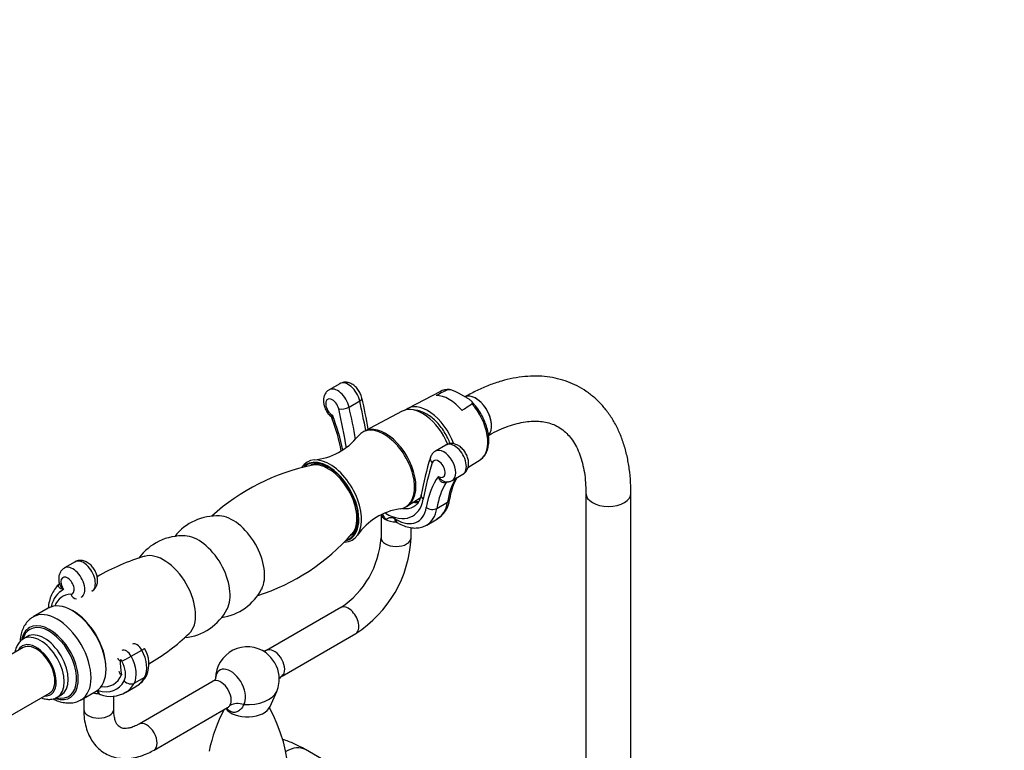
# Model space of a CAD drawing. Units: millimetres. Extents: x 0 to 1182, y 0 to 1365.
# Drawn here: x 919 to 1182, y 387 to 582 of the extents above; entities that cross this region are included whole.
import ezdxf
from ezdxf import colors
from ezdxf.entities.mleader import LeaderData, LeaderLine
from ezdxf.math import Vec2, Vec3

# ---------------------------------------------------------------- set-up
doc = ezdxf.new("R2010")
doc.units = ezdxf.units.MM
doc.layers.add('DV6_Défaut', color=7, linetype='Continuous')
doc.layers.add('Défaut', color=7, linetype='Continuous')

# ---------------------------------------------------------------- blocks, each defined once
blk = doc.blocks.new('_DOT')
at = {"color": 0}
blk.add_line((0, 0), (-1, 0), dxfattribs=at)
at = {"color": 0, "const_width": 0.333}
blk.add_lwpolyline([(-0.1665, 0, 1), (0.1665, 0, 1)], format="xyb", close=True, dxfattribs=at)
blk = doc.blocks.new('SE5')
at = {"layer": 'DV6_Défaut', "color": 7, "linetype": 'Continuous'}
for p, q in [((1004.67, 484.59), (1001.84, 482.96)), ((1007.13, 478.38), (1009.96, 480.01)), ((1031.5, 482.55), (1022.79, 478)), ((1037.89, 481.18), (1036.75, 481.84)), ((1021.32, 477.27), (1011.2, 471.95)), ((1011.07, 471.88), (1010.71, 471.67)), ((1032.95, 468.26), (1030.12, 466.63)), ((1038.79, 462.26), (1042.03, 464.32)), ((1034.62, 458.84), (1037.45, 460.47)), ((1033.33, 458.49), (1032.98, 458.29)), ((1022.7, 452.04), (1026.1, 454.19)), ((1070.21, 455.38), (1070.21, 343.98)), ((1082.21, 354.76), (1082.21, 455.38)), ((1022.21, 451.75), (1022.57, 451.96)), ((1030.51, 451.36), (1033.33, 452.99)), ((1015.64, 449.61), (1015.64, 443.54)), ((1019.27, 448.66), (1019.64, 448.44)), ((1027.84, 446.95), (1030.67, 448.59)), ((1019.68, 447.75), (1020.06, 447.53)), ((1023.64, 443.54), (1023.64, 446.27)), ((934.14, 437.13), (931.31, 435.5)), ((1004.92, 424.96), (985.16, 413.56)), ((927, 424.78), (923.02, 422.48)), ((921.45, 417.25), (920.39, 416.64)), ((989.33, 406.72), (1008.92, 418.03)), ((920.33, 414.29), (897.37, 401.04)), ((949.13, 411.98), (951.95, 413.61)), ((947.54, 402.3), (950.37, 403.93)), ((949.92, 404.83), (952.74, 406.46)), ((970.93, 405.34), (951.18, 393.94)), ((904.37, 388.91), (927.33, 402.17)), ((929.39, 401.05), (930.45, 401.66)), ((935.77, 400.4), (939.75, 402.7)), ((940.1, 402.92), (940.28, 402.82)), ((940.48, 402.02), (940.81, 401.83)), ((944.45, 397.82), (944.45, 401.4)), ((986.11, 398.58), (987.85, 402.62)), ((936.45, 400.79), (936.45, 397.82)), ((955.18, 387.01), (974.75, 398.31)), ((1003.59, 382.47), (995.55, 387.11))]:
    blk.add_line(p, q, dxfattribs=at)
for centre, radius, start, end in [((1488.88, -442.66), 1031.62, 116.19943, 116.38989), ((1033.37, 479.48), 3.57, 81.0563, 124.0766), ((838.23, 441.09), 176.84, 10.2283, 12.9656), ((581.13, 1156.41), 817.9, 303.89271, 304.11505), ((1001.34, 474.95), 1.3, 14.17, 52.4481), ((956.82, 457.73), 49.05, 10.5309, 20.957), ((996.29, 481.09), 16.87, 275.1969, 321.7176), ((1112.06, 439.05), 87.2, 162.7524, 169.4464), ((1008.51, 407.42), 56.54, 101.3233, 132.1779), ((1050.77, 451.42), 17.02, 151.5766, 172.1427), ((1027.18, 454.45), 6.77, 299.8155, 354.0853), ((1023.18, 434.55), 16.88, 98.353, 144.7753), ((971.93, 435.16), 14.22, 87.0794, 141.9647), ((1003.45, 448.36), 6.06, 327.0583, 3.2175), ((1012.19, 447.25), 4.22, 28.1766, 34.5988), ((962.74, 429.85), 14.22, 87.0794, 144.5164), ((965.47, 481.93), 56.5, 287.8554, 318.6743), ((991.47, 445.11), 24.22, 303.7106, 356.2894), ((991.61, 445.03), 32.06, 302.6569, 357.3431), ((968.46, 384.35), 56.5, 106.1924, 120.2011), ((971.2, 436.43), 14.23, 278.0324, 332.7135), ((962.01, 431.12), 14.23, 275.4793, 332.7135), ((925.41, 458.86), 56.55, 300.1439, 313.8158), ((980.05, 405.99), 8.5, 54.0948, 179.7763), ((945.93, 409.96), 7.89, 337.6427, 31.5509), ((947.15, 409.95), 6.78, 299.1675, 333.8181), ((980.05, 405.99), 8.5, 336.678, 5.9052), ((990.12, 404.94), 1.93, 113.9948, 143.2191), ((943.61, 409.25), 7.94, 250.0076, 300.3118), ((1010.13, 378.52), 41.1, 151.9937, 168.5541), ((946.86, 377.27), 44.39, 337.1594, 28.4606)]:
    blk.add_arc(centre, radius, start, end, dxfattribs=at)
for centre, major_axis, ratio, start_param, end_param in [((1004.09, 479.06), (2.25, -3.9), 0.57735, 1.081961, 3.140252), ((1006.92, 480.7), (2.25, -3.9), 0.57735, 1.081961, 3.141593), ((1036.64, 473.36), (5.27, -9.12), 0.57735, 2.802838, 3.117207), ((1002.67, 478.25), (1.25, -2.17), 0.57735, 1.081961, 5.507049), ((1008.61, 480.32), (-1.95, -0.45), 0.383425, 2.246091, 3.141163), ((917.22, 500.83), (68.57, -118.76), 0.57735, 1.017886, 1.081961), ((1033.79, 471.71), (-5.34, 9.24), 0.57735, 5.024655, 5.970919), ((1036.64, 473.36), (5.27, -9.12), 0.57735, 3.117207, 3.141818), ((1040.86, 475.8), (3, -5.2), 0.57735, 0.162824, 3.141099), ((1040.86, 475.8), (3, -5.2), 0.57735, 0.162833, 3.109939), ((1005.78, 478.68), (-1.95, -0.45), 0.383425, 0.675295, 2.246091), ((912.98, 498.38), (67.57, -117.03), 0.57735, 0.996347, 1.081961), ((914.39, 499.2), (68.57, -118.76), 0.57735, 1.011645, 1.081961), ((1026.72, 467.63), (5.52, -9.56), 0.57735, 1.325689, 3.118481), ((1028.13, 468.45), (5.47, -9.48), 0.57735, 1.262899, 3.237474), ((1036.64, 473.36), (-5.27, 9.12), 0.57735, 3.190739, 5.051144), ((980.57, 473.76), (18.2, -31.53), 0.57735, 1.041405, 1.322267), ((1016.46, 461.71), (5.75, -9.96), 0.57735, 0, 3.372476), ((1016.82, 461.92), (5.75, -9.96), 0.57735, 0, 3.141593), ((1016.82, 461.92), (5.75, -9.96), 0.57735, 0, 3.141593), ((1032.37, 462.73), (2.25, -3.9), 0.57735, -0.000235, 3.141062), ((1035.2, 464.37), (2.25, -3.9), 0.57735, 0, 3.141593), ((1001.97, 453.34), (6, -10.39), 0.57735, 0, 3.435986), ((1030.68, 464.31), (1.91, -0.6), 0.720869, 3.141614, 4.126157), ((1030.96, 461.92), (1.25, -2.17), 0.57735, -0.79466, 3.630429), ((1036.64, 473.36), (-5.27, 9.12), 0.57735, 3.165978, 3.190739), ((1001.61, 453.14), (5.75, -9.96), 0.57735, 2.621365, 3.291838), ((1001.61, 453.14), (5.68, -9.84), 0.57735, 2.5998, 3.248355), ((1001.86, 453.28), (-5.44, 9.43), 0.57735, 3.926407, 6.189462), ((1001.61, 453.14), (5.38, -9.31), 0.57735, 0.192165, 2.948992), ((1002.67, 453.75), (5.25, -9.09), 0.57735, 2.978831, 3.123353), ((1001.61, 453.14), (5.75, -9.96), 0.57735, 0.785398, 2.621365), ((1001.61, 453.14), (5.68, -9.84), 0.57735, 0.785398, 2.5998), ((1003.38, 454.16), (4.5, -7.79), 0.57735, -3.680448, -3.495621), ((1120.65, 378.48), (-67.57, 117.03), 0.57735, 0.488836, 0.591989), ((1053.06, 431.91), (-18.2, 31.53), 0.57735, 0.248529, 0.614124), ((1057.31, 434.36), (-17.2, 29.8), 0.57735, 0.330969, 0.614124), ((1003.38, 454.16), (3.73, -6.46), 0.57735, 1.118365, 2.023227), ((1054.48, 432.73), (-17.2, 29.8), 0.57735, 0.298083, 0.614124), ((1016.82, 461.92), (-7.25, 12.56), 0.57735, 2.358182, 3.733582), ((1028.29, 454.65), (1.97, -0.37), 0.677555, 3.142095, 4.044299), ((1031.94, 454.07), (-1.97, 0.32), 0.667305, 2.457814, 3.138945), ((1076.21, 455.38), (-6, 0), 0.57735, 0.001347, 3.141405), ((1019.64, 457.88), (-5.78, 10.01), 0.57735, 2.356194, 3.755717), ((1016.46, 461.71), (5.75, -9.96), 0.57735, 6.053376, 6.283185), ((1018.23, 462.73), (-6.25, 10.83), 0.57735, 2.715901, 3.12358), ((1021.06, 464.37), (-6.25, 10.83), 0.57735, 2.723675, 2.911577), ((1018.23, 462.73), (-6.25, 10.83), 0.57735, 3.12358, 3.141593), ((1029.11, 452.44), (-1.97, 0.32), 0.667305, 0.887017, 2.457814), ((1021.06, 458.7), (-6.78, 11.74), 0.57735, 3.132503, 3.755717), ((1023.89, 460.33), (-6.78, 11.74), 0.57735, 3.141593, 3.755717), ((976.16, 438.44), (6, -10.39), 0.57735, 0.352648, 2.786381), ((1001.61, 453.14), (5.68, -9.84), 0.57735, 0, 0.785398), ((1019.64, 450.08), (4, 0), 0.57735, 3.49747, 3.926991), ((1020.68, 449.48), (1, 1.73), 0.57735, 2.356194, 3.141593), ((1001.61, 453.14), (5.75, -9.96), 0.57735, 0, 0.785398), ((1003.38, 454.16), (4.5, -7.79), 0.57735, 0.354028, 0.475707), ((1019.64, 450.08), (-4, 0), 0.57735, 0.785398, 1.575547), ((1021.06, 449.26), (1, 1.73), 0.57735, 2.356194, 3.141788), ((966.97, 433.13), (6, -10.39), 0.57735, 0.352648, 2.786381), ((1001.61, 453.14), (5.68, -9.84), 0.57735, 6.179351, 6.283185), ((1001.86, 453.28), (-5.44, 9.43), 0.57735, 3.225386, 3.379534), ((1002.67, 453.75), (5.25, -9.09), 0.57735, 0.01824, 0.237941), ((1001.86, 453.28), (-5.44, 9.43), 0.57735, 3.379534, 3.41557), ((1019.64, 443.54), (-4, 0), 0.57735, 6.280634, 6.283185), ((1019.64, 443.54), (-4, 0), 0.57735, 0, 3.138331), ((1001.97, 453.34), (6, -10.39), 0.57735, 5.975883, 6.283185), ((1001.61, 453.14), (5.75, -9.96), 0.57735, 6.137305, 6.283185), ((957.77, 427.83), (6, -10.39), 0.57735, 0.140036, 3.001125), ((933.56, 431.6), (2.25, -3.9), 0.57735, 0.001775, 3.14595), ((936.39, 433.24), (2.25, -3.9), 0.57735, 0, 3.141593), ((932.14, 430.79), (-1.25, 2.17), 0.57735, 2.861555, 8.000025), ((938.6, 415.95), (7.86, -13.62), 0.57735, 3.097302, 3.696615), ((937.62, 416.19), (-6.75, 11.69), 0.57735, -0.280038, 0.411738), ((934.41, 429.32), (-0.12, 2), 0.78469, 1.943413, 3.141644), ((933.38, 413.74), (-6.37, 11.04), 0.57735, 3.141593, 6.283185), ((1006.92, 421.5), (2, -3.46), 0.57735, 0, 3.141593), ((929.39, 411.44), (-6.37, 11.04), 0.57735, 0, 0.000478), ((929.39, 411.44), (-6.37, 11.04), 0.57735, 3.148021, 6.283185), ((933.73, 413.95), (-6.12, 10.61), 0.57735, 3.938913, 5.517993), ((927.4, 410.29), (-5.39, 9.33), 0.57735, 0, 0.580823), ((927.4, 410.29), (-5.39, 9.33), 0.57735, 2.57373, 6.283185), ((927.28, 410.22), (-5.16, 8.93), 0.57735, 2.641617, 6.283185), ((927.28, 410.22), (-5.16, 8.93), 0.57735, 0, 0.512387), ((924.89, 408.84), (-4.5, 7.79), 0.57735, 3.150503, 6.283185), ((925.95, 409.46), (-4.5, 7.79), 0.57735, 0, 0.01641), ((925.95, 409.46), (-4.5, 7.79), 0.57735, 3.147693, 6.283185), ((923.83, 408.23), (-3.75, 6.5), 0.57735, 0, 0.367208), ((923.83, 408.23), (-3.75, 6.5), 0.57735, 2.774385, 6.283185), ((924.89, 408.84), (-4.5, 7.79), 0.57735, 0, 0.017746), ((923.83, 408.23), (3.5, -6.06), 0.57735, 0, 3.141593), ((950.66, 413.08), (1.2, -2.09), 0.57735, 1.495473, 3.141593), ((947.83, 411.44), (1.2, -2.09), 0.57735, 1.495473, 3.142837), ((948.05, 411.53), (-1.77, -0.92), 0.061443, 0.616819, 2.187615), ((945.05, 410.28), (3.81, -6.59), 0.57735, 0.345999, 1.495473), ((950.88, 413.17), (-1.77, -0.92), 0.061443, 2.187615, 3.141513), ((947.87, 411.92), (3.81, -6.59), 0.57735, 0.345999, 1.495473), ((984.53, 408.57), (2.83, -4.91), 0.57735, 0.911738, 2.229854), ((987.16, 410.09), (2, -3.46), 0.57735, 0.279178, 3.142121), ((947.54, 411.59), (2, 0.08), 0.548325, 3.140736, 3.903622), ((946.42, 410.63), (0.205, -0.355), 0.57735, 1.495473, 3.976079), ((966.44, 400.2), (-14.38, 24.9), 0.57735, 0.834486, 0.985346), ((943.63, 409.47), (2.81, -4.86), 0.57735, 0.345999, 1.495473), ((937.62, 416.19), (-6.75, 11.69), 0.57735, 2.729855, 3.554334), ((951.46, 407.9), (-1.77, 0.94), 0.768109, 2.694388, 3.141226), ((975.57, 403.4), (2.83, -4.91), 0.57735, 0.279178, 3.846768), ((984.53, 408.57), (2.83, -4.91), 0.57735, 0.87504, 0.911738), ((992.73, 403.32), (4.16, -2.77), 0.784884, 2.769989, 3.144614), ((937.64, 416.18), (-7.48, 12.96), 0.57735, 2.607584, 3.487592), ((948.64, 406.26), (-1.77, 0.94), 0.768109, 1.123592, 2.694388), ((939.06, 416.99), (-8.48, 14.69), 0.57735, 3.15085, 3.487592), ((941.89, 418.63), (-8.48, 14.69), 0.57735, 3.141593, 3.487592), ((972.93, 401.88), (2, -3.46), 0.57735, 0.279178, 3.141593), ((940.45, 404.35), (-4, 0), 0.57735, 1.177846, 1.575547), ((941.48, 403.75), (1, 1.73), 0.57735, 2.377269, 3.141593), ((980.05, 403.74), (-8.04, 0), 0.57735, 1.449223, 2.897641), ((978.5, 395.1), (-4.16, 2.77), 0.784884, 5.070513, 5.911582), ((940.45, 397.82), (4, 0), 0.57735, 3.141593, 6.283185), ((980.05, 399.45), (-6.25, 0), 0.57735, 0.40135, 2.897641), ((953.18, 390.47), (-2, 3.46), 0.57735, 3.141776, 6.278276), ((990.3, 378.02), (5.25, 9.09), 0.57735, 0, 0.787607)]:
    blk.add_ellipse(centre, major_axis=major_axis, ratio=ratio, start_param=start_param, end_param=end_param, dxfattribs=at)
for points, knots in [([(1082.21, 455.38), (1082.21, 456.12), (1082.18, 457.9), (1081.94, 461.05), (1081.39, 464.51), (1080.57, 467.84), (1079.47, 470.95), (1078.11, 473.83), (1076.5, 476.45), (1074.66, 478.79), (1072.6, 480.84), (1070.36, 482.59), (1067.95, 484.03), (1065.39, 485.16), (1062.7, 485.97), (1059.89, 486.48), (1056.97, 486.67), (1053.96, 486.54), (1050.86, 486.09), (1047.68, 485.32), (1044.48, 484.23), (1041.19, 482.82), (1039.2, 481.74), (1038.05, 481.1)], [0, 0, 0, 0, 0.027163, 0.078189, 0.129242, 0.180134, 0.230681, 0.280675, 0.329926, 0.378324, 0.425874, 0.472703, 0.519036, 0.565159, 0.611288, 0.657707, 0.704664, 0.75233, 0.800774, 0.849963, 0.899774, 0.950039, 1, 1, 1, 1]), ([(1001.86, 482.94), (1001.76, 482.89), (1001.4, 482.73), (1000.89, 482.14), (1000.47, 481.31), (1000.29, 480.36), (1000.35, 479.32), (1000.65, 478.19), (1001.22, 477.1), (1001.77, 476.33), (1002.11, 476.05), (1002.17, 476.01)], [0, 0, 0, 0, 0.038425, 0.162827, 0.281371, 0.403076, 0.535054, 0.678251, 0.825401, 0.975327, 1, 1, 1, 1]), ([(1010.56, 480.76), (1010.49, 481.01), (1010.33, 481.58), (1009.85, 482.58), (1009.09, 483.59), (1008.18, 484.37), (1007.19, 484.85), (1006.21, 485.02), (1005.33, 484.93), (1004.89, 484.68), (1004.69, 484.57)], [0, 0, 0, 0, 0.084515, 0.231258, 0.379854, 0.534292, 0.671107, 0.796977, 0.917878, 1, 1, 1, 1]), ([(1033.42, 482.98), (1033.49, 483.01), (1033.57, 483.03), (1033.74, 483.05), (1033.83, 483.05), (1034.08, 483.03), (1034.25, 483), (1034.56, 482.92), (1034.71, 482.87), (1034.99, 482.76), (1035.13, 482.7), (1035.53, 482.52), (1035.78, 482.39), (1036.27, 482.12), (1036.51, 481.98), (1036.75, 481.84)], [0, 0, 0, 0, 0.0625, 0.0625, 0.125, 0.125, 0.25, 0.25, 0.375, 0.375, 0.5, 0.5, 0.75, 0.75, 1, 1, 1, 1]), ([(1039.86, 479.26), (1039.91, 479.3), (1039.95, 479.35), (1039.98, 479.44), (1039.98, 479.49), (1039.95, 479.64), (1039.89, 479.74), (1039.75, 479.92), (1039.67, 480), (1039.48, 480.17), (1039.38, 480.25), (1039.06, 480.48), (1038.84, 480.62), (1038.37, 480.91), (1038.13, 481.05), (1037.89, 481.18)], [0, 0, 0, 0, 0.0625, 0.0625, 0.125, 0.125, 0.25, 0.25, 0.375, 0.375, 0.5, 0.5, 0.75, 0.75, 1, 1, 1, 1]), ([(1042.16, 464.44), (1042.26, 464.5), (1042.67, 464.73), (1043.29, 465.47), (1043.9, 466.57), (1044.27, 467.91), (1044.4, 469.42), (1044.27, 471.08), (1043.9, 472.82), (1043.29, 474.57), (1042.47, 476.28), (1041.47, 477.88), (1040.48, 479.18), (1039.87, 479.77), (1039.62, 480.01)], [0, 0, 0, 0, 0.022887, 0.110209, 0.198131, 0.288748, 0.382098, 0.476887, 0.571866, 0.66662, 0.761179, 0.855687, 0.950307, 1, 1, 1, 1]), ([(1034.07, 468.59), (1033.88, 469.1), (1033.42, 470.19), (1032.53, 471.78), (1031.44, 473.31), (1030.22, 474.67), (1028.9, 475.81), (1027.52, 476.7), (1026.11, 477.3), (1025.11, 477.5), (1024.59, 477.53), (1024.52, 477.53)], [0, 0, 0, 0, 0.11, 0.233474, 0.357006, 0.480756, 0.60495, 0.7298, 0.855365, 0.980943, 1, 1, 1, 1]), ([(1002.15, 476), (1002.16, 475.99), (1002.17, 475.99), (1002.22, 476), (1002.26, 476.02), (1002.4, 476.07), (1002.53, 476.13), (1002.69, 476.2)], [0, 0, 0, 0, 0.203313, 0.203313, 0.468875, 0.468875, 1, 1, 1, 1]), ([(1002.69, 476.2), (1002.67, 476.08), (1002.65, 475.98), (1002.62, 475.78), (1002.61, 475.69), (1002.6, 475.47), (1002.6, 475.35), (1002.64, 475.27)], [0, 0, 0, 0, 0.2715634, 0.2715634, 0.5431268, 0.5431268, 1, 1, 1, 1]), ([(1044.27, 470.83), (1044.59, 471.01), (1045.69, 471.62), (1047.72, 472.59), (1050.13, 473.5), (1052.46, 474.15), (1054.65, 474.53), (1056.71, 474.66), (1058.63, 474.53), (1060.42, 474.16), (1062.1, 473.53), (1063.68, 472.62), (1065.09, 471.43), (1066.36, 469.97), (1067.46, 468.28), (1068.4, 466.28), (1069.16, 464.05), (1069.72, 461.61), (1070.08, 459.03), (1070.2, 456.85), (1070.21, 455.7), (1070.21, 455.38)], [0, 0, 0, 0, 0.019995, 0.074011, 0.127934, 0.181874, 0.236019, 0.290703, 0.346439, 0.403964, 0.464181, 0.527687, 0.593374, 0.650008, 0.710147, 0.767656, 0.823466, 0.878351, 0.932797, 0.984061, 1, 1, 1, 1]), ([(1037.45, 460.48), (1037.47, 460.49), (1037.78, 460.61), (1038.27, 461.12), (1038.75, 461.92), (1038.98, 462.85), (1038.98, 463.88), (1038.73, 464.99), (1038.22, 466.11), (1037.48, 467.14), (1036.58, 467.95), (1035.61, 468.47), (1034.63, 468.69), (1033.7, 468.62), (1033.22, 468.38), (1032.96, 468.25)], [0, 0, 0, 0, 0.005508, 0.085419, 0.160591, 0.236524, 0.318176, 0.407278, 0.499915, 0.593992, 0.691465, 0.779378, 0.860067, 0.937098, 1, 1, 1, 1]), ([(1030.14, 466.61), (1030.08, 466.59), (1029.75, 466.45), (1029.23, 465.9), (1028.9, 465.28), (1028.79, 464.95), (1028.77, 464.9)], [0, 0, 0, 0, 0.072148, 0.504687, 0.943752, 1, 1, 1, 1]), ([(1030.94, 459.88), (1031.1, 459.63), (1031.27, 459.4), (1031.58, 459.09), (1031.69, 458.99), (1031.92, 458.81), (1032.04, 458.74), (1032.29, 458.61), (1032.42, 458.56), (1032.64, 458.5), (1032.74, 458.48), (1032.83, 458.47)], [0, 0, 0, 0, 0.35061, 0.35061, 0.525916, 0.525916, 0.701221, 0.701221, 0.876526, 0.876526, 1, 1, 1, 1]), ([(1032.98, 458.29), (1032.87, 458.23), (1032.76, 458.19), (1032.52, 458.14), (1032.4, 458.14), (1032.05, 458.2), (1031.82, 458.32), (1031.45, 458.66), (1031.29, 458.87), (1031.12, 459.23), (1031.07, 459.35), (1030.99, 459.61), (1030.96, 459.75), (1030.94, 459.88)], [0, 0, 0, 0, 0.125, 0.125, 0.25, 0.25, 0.5, 0.5, 0.75, 0.75, 0.875, 0.875, 1, 1, 1, 1]), ([(1032.82, 458.48), (1032.84, 458.47), (1033.15, 458.4), (1033.83, 458.48), (1034.33, 458.7), (1034.62, 458.84)], [0, 0, 0, 0, 0.027324, 0.535215, 1, 1, 1, 1]), ([(1026.33, 455.02), (1026.28, 454.78), (1026.15, 454.18), (1025.79, 453.27), (1025.24, 452.5), (1024.78, 452.04), (1024.46, 451.92), (1024.39, 451.89)], [0, 0, 0, 0, 0.133276, 0.390378, 0.65121, 0.926632, 1, 1, 1, 1]), ([(1025.64, 453.13), (1025.32, 453.13), (1024.97, 453.17), (1024.61, 453.24), (1024.6, 453.24)], [0, 0, 0, 0, 0.998152, 1, 1, 1, 1]), ([(1016, 449.79), (1016.1, 449.64), (1016.2, 449.49), (1016.47, 449.04), (1016.65, 448.74), (1016.82, 448.44)], [0, 0, 0, 0, 0.349058, 0.349058, 1, 1, 1, 1]), ([(1016.82, 448.44), (1016.99, 448.54), (1017.16, 448.64), (1017.52, 448.81), (1017.71, 448.88), (1018.11, 448.96), (1018.32, 448.96), (1018.78, 448.89), (1019.02, 448.8), (1019.27, 448.66)], [0, 0, 0, 0, 0.25, 0.25, 0.5, 0.5, 0.75, 0.75, 1, 1, 1, 1]), ([(1019.63, 447.77), (1019.62, 447.78), (1019.63, 447.78), (1019.68, 447.75), (1019.68, 447.75)], [0, 0, 0, 0, 0.979014, 1, 1, 1, 1]), ([(1020.06, 447.53), (1020.38, 447.35), (1021.17, 446.92), (1022.62, 446.38), (1024.22, 446.11), (1025.75, 446.18), (1026.95, 446.47), (1027.53, 446.82), (1027.73, 446.95)], [0, 0, 0, 0, 0.112735, 0.324235, 0.534984, 0.71786, 0.91388, 1, 1, 1, 1]), ([(931.31, 435.46), (931.06, 435.31), (930.61, 435.02), (930.11, 434.26), (929.81, 433.37), (929.77, 432.38), (929.84, 431.64), (929.98, 431.3), (929.98, 431.3)], [0, 0, 0, 0, 0.165331, 0.364552, 0.561606, 0.770757, 0.999569, 1, 1, 1, 1]), ([(938.62, 429.38), (938.81, 429.48), (939.23, 429.71), (939.74, 430.4), (940.09, 431.27), (940.19, 432.25), (940.06, 433.33), (939.67, 434.46), (939.04, 435.54), (938.19, 436.49), (937.22, 437.16), (936.19, 437.51), (935.23, 437.53), (934.49, 437.37), (934.2, 437.15), (934.13, 437.09)], [0, 0, 0, 0, 0.047394, 0.124303, 0.199045, 0.277409, 0.363016, 0.454722, 0.547852, 0.64339, 0.743786, 0.826886, 0.904806, 0.980995, 1, 1, 1, 1]), ([(929.99, 431.25), (929.88, 431.17), (929.4, 430.8), (928.64, 429.81), (927.83, 428.37), (927.25, 426.68), (927.04, 425.44), (926.97, 424.79), (926.97, 424.78)], [0, 0, 0, 0, 0.052627, 0.281736, 0.51436, 0.753436, 0.999177, 1, 1, 1, 1]), ([(931.09, 429.76), (930.85, 429.79), (930.61, 429.86), (930.29, 430), (930.19, 430.05), (930.02, 430.18), (929.94, 430.25), (929.81, 430.4), (929.76, 430.49), (929.7, 430.68), (929.7, 430.77), (929.74, 430.97), (929.79, 431.07), (929.94, 431.26), (930.05, 431.34), (930.18, 431.42)], [0, 0, 0, 0, 0.25, 0.25, 0.375, 0.375, 0.5, 0.5, 0.625, 0.625, 0.75, 0.75, 0.875, 0.875, 1, 1, 1, 1]), ([(929.97, 431.31), (929.98, 431.28), (929.99, 431.25), (930.05, 431.08), (930.11, 430.95), (930.26, 430.69), (930.35, 430.56), (930.63, 430.19), (930.85, 429.96), (931.09, 429.76)], [0, 0, 0, 0, 0.05282, 0.05282, 0.289615, 0.289615, 0.52641, 0.52641, 1, 1, 1, 1]), ([(923.03, 422.44), (922.86, 422.36), (922.3, 422.08), (921.44, 421.26), (920.58, 420.08), (919.96, 418.7), (919.61, 417.27), (919.54, 416.36), (919.52, 415.92)], [0, 0, 0, 0, 0.0682358, 0.2594421, 0.4493017, 0.6434869, 0.8463289, 1, 1, 1, 1]), ([(920.31, 416.54), (920.13, 416.44), (919.67, 416.18), (919.01, 415.41), (918.45, 414.35), (918.23, 413.49), (918.17, 413.06), (918.17, 413.05)], [0, 0, 0, 0, 0.132484, 0.414815, 0.698767, 0.994926, 1, 1, 1, 1]), ([(985.16, 413.58), (984.98, 413.49), (984.68, 413.32), (984.29, 413.3), (984.2, 413.32), (984.2, 413.32)], [0, 0, 0, 0, 0.357676, 0.74044, 1, 1, 1, 1]), ([(946.51, 407.05), (946.32, 407.17), (946.17, 407.32), (945.98, 407.62), (945.92, 407.75), (945.9, 407.89)], [0, 0, 0, 0, 0.552411, 0.552411, 1, 1, 1, 1]), ([(989.64, 407.08), (989.57, 406.98), (989.52, 406.91), (989.42, 406.79), (989.37, 406.75), (989.32, 406.72), (989.32, 406.72), (989.32, 406.72)], [0, 0, 0, 0, 0.484745, 0.484745, 0.96949, 0.96949, 1, 1, 1, 1]), ([(971.62, 406.05), (971.62, 406.05), (971.61, 406.03), (971.51, 405.83), (971.21, 405.49), (970.99, 405.39), (970.92, 405.36)], [0, 0, 0, 0, 0.093387, 0.455031, 0.866785, 1, 1, 1, 1]), ([(940.28, 402.82), (940.3, 402.59), (940.36, 402.39), (940.54, 402.05), (940.67, 401.92), (940.81, 401.83), (940.81, 401.83), (940.81, 401.83)], [0, 0, 0, 0, 0.498625, 0.498625, 0.997249, 0.997249, 1, 1, 1, 1]), ([(940.43, 402.05), (940.43, 402.06), (940.43, 402.06), (940.48, 402.02), (940.48, 402.02)], [0, 0, 0, 0, 0.9790136, 1, 1, 1, 1]), ([(925.2, 400.91), (925.32, 400.86), (925.86, 400.67), (926.81, 400.47), (927.98, 400.51), (928.9, 400.75), (929.3, 401.03), (929.43, 401.12)], [0, 0, 0, 0, 0.083847, 0.367888, 0.638336, 0.899667, 1, 1, 1, 1]), ([(928.35, 400.63), (928.7, 400.45), (929.55, 400.06), (930.92, 399.65), (932.44, 399.49), (933.92, 399.64), (935.1, 399.99), (935.64, 400.36), (935.81, 400.47)], [0, 0, 0, 0, 0.139406, 0.344381, 0.539978, 0.727284, 0.929794, 1, 1, 1, 1]), ([(979.07, 399.13), (978.94, 398.8), (978.77, 398.49), (978.44, 398.06), (978.32, 397.93), (978.06, 397.67), (977.92, 397.55), (977.61, 397.35), (977.45, 397.26), (977.1, 397.12), (976.92, 397.07), (976.63, 397.03), (976.53, 397.03), (976.32, 397.04), (976.22, 397.05), (975.9, 397.12), (975.69, 397.2), (975.26, 397.44), (975.06, 397.6), (974.77, 397.89), (974.67, 397.99), (974.57, 398.11), (974.56, 398.12), (974.55, 398.14)], [0, 0, 0, 0, 0.209323, 0.209323, 0.313985, 0.313985, 0.418647, 0.418647, 0.523308, 0.523308, 0.62797, 0.62797, 0.680301, 0.680301, 0.732632, 0.732632, 0.837294, 0.837294, 0.941955, 0.941955, 0.994286, 0.994286, 1, 1, 1, 1]), ([(974.77, 398.32), (974.78, 398.32), (974.79, 398.33), (974.92, 398.41), (975.04, 398.49), (975.25, 398.67), (975.34, 398.77), (975.41, 398.87)], [0, 0, 0, 0, 0.034663, 0.034663, 0.517331, 0.517331, 1, 1, 1, 1]), ([(936.45, 397.82), (936.46, 397.34), (936.48, 396.18), (936.75, 394.15), (937.35, 392), (938.22, 390.1), (939.34, 388.46), (940.68, 387.1), (942.24, 386.01), (943.95, 385.25), (945.77, 384.81), (947.66, 384.69), (949.62, 384.87), (951.62, 385.36), (953.53, 386.11), (954.62, 386.7), (955.18, 387.01)], [0, 0, 0, 0, 0.044203, 0.126292, 0.208194, 0.288434, 0.358017, 0.432573, 0.504723, 0.57538, 0.645604, 0.716517, 0.789215, 0.864355, 0.941955, 1, 1, 1, 1]), ([(951.18, 393.94), (950.92, 393.79), (950.29, 393.45), (949.23, 393.01), (948.16, 392.76), (947.29, 392.71), (946.62, 392.83), (946.11, 393.05), (945.66, 393.42), (945.22, 394.03), (944.84, 394.89), (944.56, 396), (944.46, 397.08), (944.45, 397.67), (944.45, 397.82)], [0, 0, 0, 0, 0.046594, 0.135056, 0.223282, 0.312348, 0.405317, 0.509275, 0.621669, 0.713561, 0.799837, 0.891642, 0.975779, 1, 1, 1, 1]), ([(974.76, 398.31), (974.77, 398.32), (974.82, 398.35), (974.83, 398.36), (974.83, 398.35)], [0, 0, 0, 0, 0.107619, 1, 1, 1, 1]), ([(995.55, 387.11), (994.97, 387.44), (993.58, 388.21), (991.5, 389.13), (989.99, 389.66), (989.46, 389.82)], [0, 0, 0, 0, 0.26855, 0.748738, 1, 1, 1, 1])]:
    blk.add_open_spline(points, degree=3, knots=knots, dxfattribs=at)

msp = doc.modelspace()

# ---------------------------------------------------------------- block references
at = {"layer": 'Défaut'}
msp.add_blockref('SE5', (0, 0), dxfattribs=at)

# ---------------------------------------------------------------- leaders
at = {"layer": 'Défaut', "color": 7, "linetype": 'Continuous'}
ml = msp.add_multileader_mtext('Standard', dxfattribs=at)
ml.set_content('{\\pxsm0.9;\\fSolid Edge ISO|b1||i0||c0|p34;\\W1.;30/08/2016\\P}', color=256)
ml.set_leader_properties()
ml.set_arrow_properties(name='DOT')
ml.build(insert=Vec2(0, 0))
ml.multileader.update_dxf_attribs({"leader_type": 0, "dogleg_length": 0, "arrow_head_size": 12})
ctx = ml.context
ctx.base_point, ctx.char_height, ctx.arrow_head_size, ctx.landing_gap_size = Vec3(1094.14, 1358.07), 12, 12, 4.2
notes = []
notes.append((ctx, [(0, (0, 0, 0), (0, 0), (1, 0), 1, [])]))
ctx.mtext.insert = Vec3(1096.14, 1364.19)
for ctx, leaders in notes:
    for number, flags, end, landing, length, lines in leaders:
        leader = LeaderData()
        leader.index, (leader.has_last_leader_line, leader.has_dogleg_vector, leader.attachment_direction) = number, flags
        leader.last_leader_point, leader.dogleg_vector, leader.dogleg_length = Vec3(end), Vec3(landing), length
        for number, points, colour, breaks in lines:
            line = LeaderLine()
            line.index, line.vertices, line.color, line.breaks = number, Vec3.list(points), colors.encode_raw_color(colour), breaks
            leader.lines.append(line)
        ctx.leaders.append(leader)

doc.saveas('drawing.dxf')
